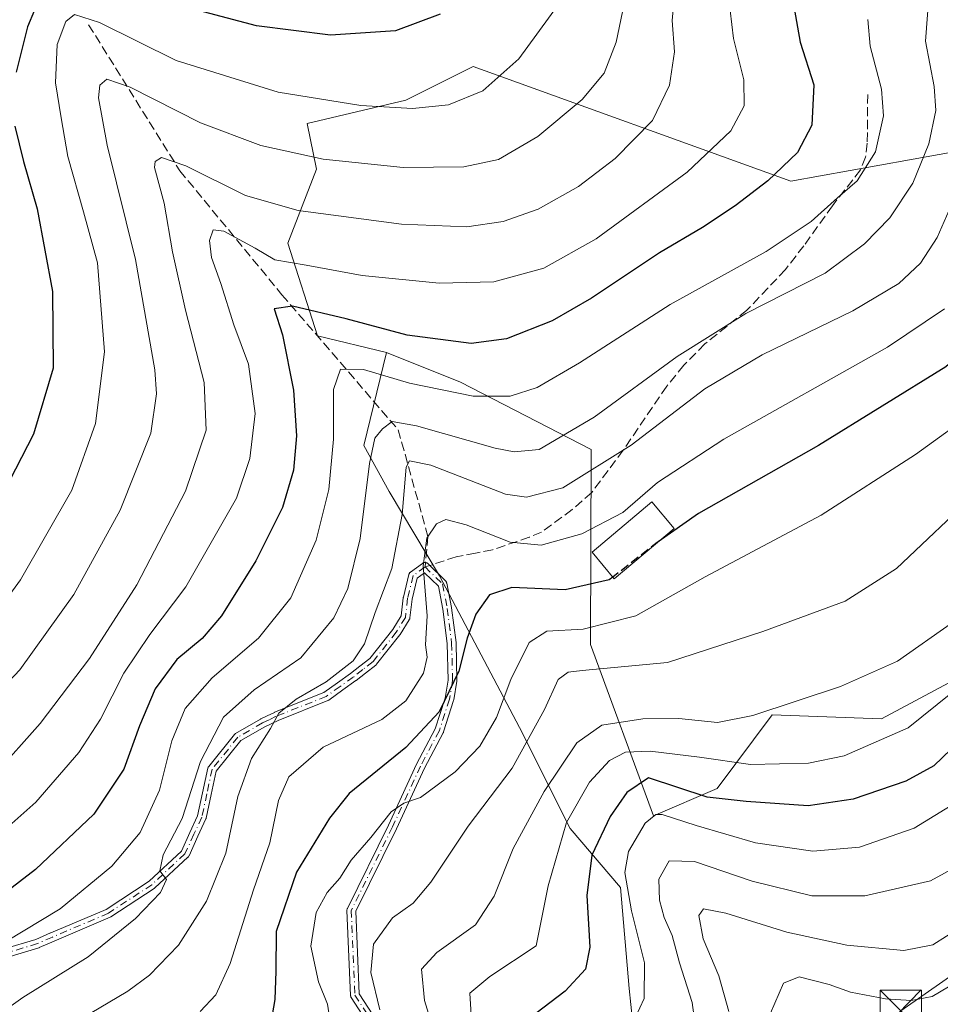
# Model space of a CAD drawing. Units: metres. Extents: x 609926 to 613351, y 4787158 to 4789527.
# Drawn here: x 610750 to 610917, y 4788340 to 4788519 of the extents above; entities that cross this region are included whole.
import ezdxf

# ---------------------------------------------------------------- set-up
doc = ezdxf.new("R2010")
doc.units = ezdxf.units.M
doc.header["$MEASUREMENT"] = 0
doc.linetypes.add('DGN Style 3', pattern=[2.307223458686699, 1.648016756204785, -0.6592067024819142])
doc.linetypes.add('DGN Style 4', pattern=[2.6384748266838614, 1.318413404963828, -0.6592067024819142, 0.001648016756204785, -0.6592067024819142])
for name, color, linetype, lineweight in [('Arbolado forestal CxS', 92, 'Continuous', 0), ('Camino Cxs', 7, 'Continuous', 0), ('Camino eje', 30, 'DGN Style 4', 13), ('Cima', 7, 'Continuous', 0), ('Comarca CxS', 21, 'Continuous', 0), ('Comunidad Autónoma CxS', 142, 'Continuous', 0), ('Curva de nivel maestra', 30, 'Continuous', 30), ('Curva de nivel maestra oculto', 30, 'DGN Style 3', 30), ('Curva de nivel normal', 30, 'Continuous', 0), ('Edificación Cxs', 1, 'Continuous', 13), ('Municipio CxS', 4, 'Continuous', 0), ('Prado CxS', 92, 'Continuous', 0), ('Provincia CxS', 1, 'Continuous', 0), ('Senda', 7, 'DGN Style 3', 0), ('Senda no paivmentada conexión', 7, 'DGN Style 3', 0), ('Tendido', 6, 'Continuous', 0), ('Torre de tendido puntual', 7, 'Continuous', 0)]:
    doc.layers.add(name, color=color, linetype=linetype, lineweight=lineweight)

# ---------------------------------------------------------------- blocks, each defined once
blk = doc.blocks.new('5TTEND')
at = {"layer": 'Cima', "color": 7, "linetype": 'Continuous', "lineweight": 0}
for p, q in [((-0.375, 0.3754), (0.375, -0.3746)), ((0.3720000000000001, 0.3784000000000001), (-0.3720000000000001, -0.3776))]:
    blk.add_line(p, q, dxfattribs=at)
at = {"layer": 'Cima', "color": 7, "linetype": 'Continuous', "lineweight": 0, "flags": 128}
blk.add_lwpolyline([(-0.375, -0.3746), (0.375, -0.3746), (0.375, 0.3754), (-0.375, 0.3754), (-0.3720000000000001, -0.3776)], dxfattribs=at)

msp = doc.modelspace()

# ---------------------------------------------------------------- linework, layer by layer
at = {"layer": 'Arbolado forestal CxS', "color": 92, "linetype": 'Continuous', "lineweight": 0}
for points in [[(610927.9029000001, 4788527.7785, 186.4483000000037), (610932.7566999998, 4788497.4505, 178.5406999999977), (610889.7330999998, 4788489.672300001, 200.2158999999956), (610832.1497, 4788510.491699999, 222.4952000000048), (610819.9371999997, 4788504.3849, 221.5056999999942), (610802.0613000002, 4788500.147700001, 218.656799999997), (610803.7187000001, 4788491.863500001, 215.0184000000008), (610798.5651000004, 4788478.433700001, 207.5023999999976), (610803.9084999999, 4788461.6415, 199.2069000000047), (610816.4276999999, 4788458.614900001, 198.6970000000001), (610812.3051000005, 4788441.796499999, 192.5598000000027), (610816.8849, 4788433.4005, 189.1790000000037), (610826.0453000005, 4788418.1349, 180.3059000000067), (610840.5482999999, 4788390.6577, 169.0008999999991), (610849.7084999997, 4788372.339500001, 157.8056999999972), (610858.8680999996, 4788361.652899999, 149.0665000000008), (610860.3953999998, 4788343.3347, 147.309500000003), (610861.9223999997, 4788328.832699999, 142.777700000006)], [(610861.9223999997, 4788328.832699999, 142.777700000006), (610860.3953999998, 4788343.3347, 147.309500000003), (610858.8680999996, 4788361.652899999, 149.0665000000008), (610849.7084999997, 4788372.339500001, 157.8056999999972), (610840.5482999999, 4788390.6577, 169.0008999999991), (610826.0453000005, 4788418.1349, 180.3059000000067), (610816.8849, 4788433.4005, 189.1790000000037), (610812.3051000005, 4788441.796499999, 192.5598000000027), (610816.4276999999, 4788458.614900001, 198.6970000000001), (610829.8607000001, 4788453.2459, 197.2595000000001), (610853.5235000001, 4788441.0339, 189.3475000000035), (610853.4254999999, 4788405.7171, 168.9991000000009), (610864.8031000001, 4788374.5997, 147.3896999999997), (610876.4011000004, 4788379.569700001, 152.5292000000045), (610886.3465, 4788392.948100001, 160.7776000000013), (610906.1924999999, 4788392.184900001, 157.9228000000003), (610922.7927000001, 4788401.108100001, 156.8341999999975), (610939.7166999998, 4788424.3761, 154.8156000000017), (610934.3897000002, 4788450.808499999, 168.2446000000054), (610936.3958999999, 4788470.761499999, 172.493100000007), (610932.7566999998, 4788497.4505, 178.5406999999977), (610927.9029000001, 4788527.7785, 186.4483000000037)], [(610932.7566999998, 4788497.4505, 178.5406999999977), (610889.7330999998, 4788489.672300001, 200.2158999999956), (610832.1497, 4788510.491699999, 222.4952000000048), (610819.9371999997, 4788504.3849, 221.5056999999942), (610802.0613000002, 4788500.147700001, 218.656799999997), (610803.7187000001, 4788491.863500001, 215.0184000000008), (610798.5651000004, 4788478.433700001, 207.5023999999976), (610803.9084999999, 4788461.6415, 199.2069000000047), (610816.4276999999, 4788458.614900001, 198.6970000000001)], [(610816.4276999999, 4788458.614900001, 198.6970000000001), (610829.8607000001, 4788453.2459, 197.2595000000001), (610853.5235000001, 4788441.0339, 189.3475000000035), (610853.4254999999, 4788405.7171, 168.9991000000009), (610864.8031000001, 4788374.5997, 147.3896999999997), (610876.4011000004, 4788379.569700001, 152.5292000000045), (610886.3465, 4788392.948100001, 160.7776000000013), (610906.1924999999, 4788392.184900001, 157.9228000000003), (610922.7927000001, 4788401.108100001, 156.8341999999975), (610939.7166999998, 4788424.3761, 154.8156000000017), (610934.3897000002, 4788450.808499999, 168.2446000000054), (610936.3958999999, 4788470.761499999, 172.493100000007), (610932.7566999998, 4788497.4505, 178.5406999999977)], [(610816.4276999999, 4788458.614900001, 198.6970000000001), (610812.3051000005, 4788441.796499999, 192.5598000000027), (610816.8849, 4788433.4005, 189.1790000000037), (610826.0453000005, 4788418.1349, 180.3059000000067), (610840.5482999999, 4788390.6577, 169.0008999999991), (610849.7084999997, 4788372.339500001, 157.8056999999972), (610858.8680999996, 4788361.652899999, 149.0665000000008), (610860.3953999998, 4788343.3347, 147.309500000003), (610861.9223999997, 4788328.832699999, 142.777700000006), (610851.9994999999, 4788316.619700001, 148.0869999999995), (610842.8397000004, 4788315.093900001, 152.8138000000035), (610824.5204999996, 4788321.962300001, 162.0325000000012), (610813.4759000001, 4788308.658700001, 161.8603000000003), (610795.0623000005, 4788302.5207, 160.0020999999979), (610782.0191000003, 4788300.218900001, 158.5274999999965), (610767.2732999995, 4788300.5897, 159.6159999999945), (610760.4036999998, 4788293.720100001, 161.9959999999992), (610755.8246999999, 4788281.508300001, 166.7464999999938), (610761.9307000004, 4788270.058499999, 165.622199999998), (610777.1971000005, 4788257.0833, 161.0887999999977), (610797.0431000004, 4788253.267100001, 148.9140000000043), (610809.4612999996, 4788257.7357, 141.8055000000022), (610826.0290999999, 4788254.422300001, 133.7448000000004), (610837.6272999998, 4788242.825099999, 128.980899999995)]]:
    msp.add_polyline3d(points, dxfattribs=at)
at = {"layer": 'Camino Cxs', "color": 7, "linetype": 'Continuous', "lineweight": 0}
for points in [[(610747.1317999996, 4788350.491800001, 197.1254000000044), (610752.8683000002, 4788352.202400001, 196.081600000005), (610755.5323000001, 4788353.3771, 195.9821999999986), (610755.5423999997, 4788353.3814, 195.9820000000036), (610765.6255000001, 4788357.663000001, 193.9556000000011), (610773.3695, 4788362.766600001, 192.493100000007), (610779.2289000005, 4788368.2029, 191.7850000000035), (610780.7825999996, 4788371.603, 191.7848999999987), (610782.1764000002, 4788374.6439, 190.9992000000057), (610783.0729, 4788378.808, 190.8711000000039), (610784.0228000004, 4788383.247500001, 191.0616000000009), (610784.0297999998, 4788383.2775, 191.0758999999962), (610784.0532999998, 4788383.353700001, 191.1079999999929), (610784.0843000002, 4788383.427200001, 191.1327000000019), (610784.1224999996, 4788383.497199999, 191.1497999999992), (610784.1673999997, 4788383.563100001, 191.1592999999993), (610784.1819000002, 4788383.581700001, 191.1606000000029), (610788.8419000005, 4788389.3717, 191.3963999999978), (610788.9080999997, 4788389.444300001, 191.3745999999956), (610788.9826999997, 4788389.508300001, 191.3366999999998), (610789.0645000003, 4788389.5626, 191.2832999999955), (610793.5597999999, 4788392.162699999, 188.1992000000027), (610793.6119999997, 4788392.190400001, 188.1953999999969), (610794.8027999997, 4788392.765799999, 188.2100000000064), (610796.0935000004, 4788393.3861, 188.4195000000036), (610796.1111000003, 4788393.394300001, 188.4220999999961), (610796.1440000003, 4788393.408299999, 188.4260000000068), (610805.0886000004, 4788396.972300001, 188.5225999999966), (610807.5597999999, 4788398.740900001, 186.4513000000006), (610809.9258000003, 4788400.4308, 185.9842000000062), (610811.6172000002, 4788401.755200001, 185.4974999999977), (610813.4170000004, 4788403.161499999, 185.0476999999955), (610817.5448000003, 4788408.381100001, 183.0690999999933), (610819.0857999995, 4788410.8552, 183.8583000000071), (610819.4653000003, 4788414.1613, 184.3264999999956), (610819.4689999997, 4788414.189300001, 184.3264000000054), (610819.4823000003, 4788414.257300001, 184.3245000000024), (610820.4687999999, 4788418.356500001, 184.1046999999962), (610820.4713000003, 4788418.366699999, 184.1104999999952), (610820.4948000005, 4788418.4429, 184.1493000000046), (610820.5258, 4788418.5164, 184.1791999999987), (610820.5640000004, 4788418.5864, 184.1999999999971), (610820.6089000005, 4788418.6523, 184.2115999999951), (610820.6601, 4788418.713400001, 184.2140999999974), (610820.7171999998, 4788418.769099999, 184.2072000000044), (610820.7761000004, 4788418.816299999, 184.192200000005), (610822.9458999997, 4788420.3937, 183.9861999999994), (610822.9484999999, 4788420.3957, 183.986699999994), (610823.0163000004, 4788420.4396, 183.9921000000031), (610823.0872999998, 4788420.476, 183.9878999999928), (610823.1615000004, 4788420.505100001, 183.9747999999963), (610823.2383000003, 4788420.526699999, 183.9533999999985), (610823.3168000003, 4788420.5406, 183.9245999999985), (610823.3963000001, 4788420.546499999, 183.8892000000051), (610823.4760999996, 4788420.544500001, 183.8482999999978), (610823.5552000003, 4788420.534600001, 183.8031000000046), (610823.6330000004, 4788420.516899999, 183.754700000005), (610823.7085999995, 4788420.4915, 183.7041999999929), (610823.7812000001, 4788420.458699999, 183.652700000006), (610823.8503000002, 4788420.4188, 183.6010999999999), (610823.9151, 4788420.372199999, 183.5503000000026), (610823.9758000001, 4788420.318499999, 183.5002999999997), (610827.1246999997, 4788417.2324, 184.9508999999962), (610827.1776000002, 4788417.1753, 185.1355999999942), (610827.2258000001, 4788417.1117, 185.3356000000058), (610827.2674000004, 4788417.0437, 185.5439000000042), (610827.3020000001, 4788416.971799999, 185.7587000000058), (610827.3291999997, 4788416.8969, 185.9766999999993), (610827.3492999999, 4788416.817399999, 186.2017999999953), (610828.2229000004, 4788412.3704, 198.2100999999966), (610828.2314999999, 4788412.316600001, 198.2081000000035), (610829.0252, 4788406.0459, 196.920299999998), (610829.0275999998, 4788406.0251, 196.902700000006), (610829.0312999999, 4788405.965700001, 196.849000000002), (610829.2034, 4788399.1753, 187.7238999999972), (610829.2017000001, 4788399.098300001, 187.5822000000044), (610829.1924999999, 4788399.0219, 187.4331999999995), (610828.6234999998, 4788395.6523, 181.1484000000055), (610828.5966999996, 4788395.541999999, 180.9559000000008), (610826.7710999995, 4788389.827, 176.0053000000044), (610826.7462999999, 4788389.7597, 176.0072999999975), (610826.7156999996, 4788389.695400001, 176.0151000000042), (610823.3131999997, 4788383.285900001, 178.5418000000063), (610818.2427000003, 4788372.2733, 172.7204000000056), (610818.2333000004, 4788372.253699999, 172.713699999993), (610810.8558999998, 4788357.3092, 174.3267999999953), (610811.4946999997, 4788342.355799999, 172.0041999999958), (610818.6523000002, 4788331.2939, 167.8803000000044)], [(610747.1317999996, 4788350.491800001, 197.1254000000044), (610752.8683000002, 4788352.202400001, 196.081600000005), (610755.5323000001, 4788353.3771, 195.9821999999986), (610755.5423999997, 4788353.3814, 195.9820000000036), (610765.6255000001, 4788357.663000001, 193.9556000000011), (610773.3695, 4788362.766600001, 192.493100000007), (610779.2289000005, 4788368.2029, 191.7850000000035), (610780.7825999996, 4788371.603, 191.7848999999987), (610782.1764000002, 4788374.6439, 190.9992000000057), (610783.0729, 4788378.808, 190.8711000000039), (610784.0228000004, 4788383.247500001, 191.0616000000009), (610784.0297999998, 4788383.2775, 191.0758999999962), (610784.0532999998, 4788383.353700001, 191.1079999999929), (610784.0843000002, 4788383.427200001, 191.1327000000019), (610784.1224999996, 4788383.497199999, 191.1497999999992), (610784.1673999997, 4788383.563100001, 191.1592999999993), (610784.1819000002, 4788383.581700001, 191.1606000000029), (610788.8419000005, 4788389.3717, 191.3963999999978), (610788.9080999997, 4788389.444300001, 191.3745999999956), (610788.9826999997, 4788389.508300001, 191.3366999999998), (610789.0645000003, 4788389.5626, 191.2832999999955), (610793.5597999999, 4788392.162699999, 188.1992000000027), (610793.6119999997, 4788392.190400001, 188.1953999999969), (610794.8027999997, 4788392.765799999, 188.2100000000064), (610796.0935000004, 4788393.3861, 188.4195000000036), (610796.1111000003, 4788393.394300001, 188.4220999999961), (610796.1440000003, 4788393.408299999, 188.4260000000068), (610805.0886000004, 4788396.972300001, 188.5225999999966), (610807.5597999999, 4788398.740900001, 186.4513000000006), (610809.9258000003, 4788400.4308, 185.9842000000062), (610811.6172000002, 4788401.755200001, 185.4974999999977), (610813.4170000004, 4788403.161499999, 185.0476999999955), (610817.5448000003, 4788408.381100001, 183.0690999999933), (610819.0857999995, 4788410.8552, 183.8583000000071), (610819.4653000003, 4788414.1613, 184.3264999999956), (610819.4689999997, 4788414.189300001, 184.3264000000054), (610819.4823000003, 4788414.257300001, 184.3245000000024), (610820.4687999999, 4788418.356500001, 184.1046999999962), (610820.4713000003, 4788418.366699999, 184.1104999999952), (610820.4948000005, 4788418.4429, 184.1493000000046), (610820.5258, 4788418.5164, 184.1791999999987), (610820.5640000004, 4788418.5864, 184.1999999999971), (610820.6089000005, 4788418.6523, 184.2115999999951), (610820.6601, 4788418.713400001, 184.2140999999974), (610820.7171999998, 4788418.769099999, 184.2072000000044), (610820.7761000004, 4788418.816299999, 184.192200000005), (610822.9458999997, 4788420.3937, 183.9861999999994), (610822.9484999999, 4788420.3957, 183.986699999994), (610823.0163000004, 4788420.4396, 183.9921000000031), (610823.0872999998, 4788420.476, 183.9878999999928), (610823.1615000004, 4788420.505100001, 183.9747999999963), (610823.2383000003, 4788420.526699999, 183.9533999999985), (610823.3168000003, 4788420.5406, 183.9245999999985), (610823.3963000001, 4788420.546499999, 183.8892000000051), (610823.4760999996, 4788420.544500001, 183.8482999999978), (610823.5552000003, 4788420.534600001, 183.8031000000046), (610823.6330000004, 4788420.516899999, 183.754700000005), (610823.7085999995, 4788420.4915, 183.7041999999929), (610823.7812000001, 4788420.458699999, 183.652700000006), (610823.8503000002, 4788420.4188, 183.6010999999999), (610823.9151, 4788420.372199999, 183.5503000000026), (610823.9758000001, 4788420.318499999, 183.5002999999997), (610827.1246999997, 4788417.2324, 184.9508999999962), (610827.1776000002, 4788417.1753, 185.1355999999942), (610827.2258000001, 4788417.1117, 185.3356000000058), (610827.2674000004, 4788417.0437, 185.5439000000042), (610827.3020000001, 4788416.971799999, 185.7587000000058), (610827.3291999997, 4788416.8969, 185.9766999999993), (610827.3492999999, 4788416.817399999, 186.2017999999953), (610828.2229000004, 4788412.3704, 198.2100999999966), (610828.2314999999, 4788412.316600001, 198.2081000000035), (610829.0252, 4788406.0459, 196.920299999998), (610829.0275999998, 4788406.0251, 196.902700000006), (610829.0312999999, 4788405.965700001, 196.849000000002), (610829.2034, 4788399.1753, 187.7238999999972), (610829.2017000001, 4788399.098300001, 187.5822000000044), (610829.1924999999, 4788399.0219, 187.4331999999995), (610828.6234999998, 4788395.6523, 181.1484000000055), (610828.5966999996, 4788395.541999999, 180.9559000000008), (610826.7710999995, 4788389.827, 176.0053000000044), (610826.7462999999, 4788389.7597, 176.0072999999975), (610826.7156999996, 4788389.695400001, 176.0151000000042), (610823.3131999997, 4788383.285900001, 178.5418000000063), (610818.2427000003, 4788372.2733, 172.7204000000056), (610818.2333000004, 4788372.253699999, 172.713699999993), (610810.8558999998, 4788357.3092, 174.3267999999953), (610811.4946999997, 4788342.355799999, 172.0041999999958), (610818.6523000002, 4788331.2939, 167.8803000000044)], [(610817.1117000004, 4788330.729699999, 168.0685999999987), (610810.0329999998, 4788341.669500001, 174.2042999999976), (610810.0219999999, 4788341.686899999, 174.2266999999993), (610809.9839000005, 4788341.756999999, 174.3074000000051), (610809.9528999999, 4788341.830499999, 174.3781000000017), (610809.9293999998, 4788341.9067, 174.4379000000044), (610809.9135999996, 4788341.984800001, 174.4861999999994), (610809.9057, 4788342.064200001, 174.5222999999969), (610809.9053999997, 4788342.069900001, 174.5244999999995), (610809.2485999997, 4788357.445499999, 174.3902999999991), (610809.2489, 4788357.5196, 174.4281000000046), (610809.2567999996, 4788357.598900001, 174.4582999999984), (610809.2725999998, 4788357.677100001, 174.4878000000026), (610809.2960999999, 4788357.7533, 174.5160000000033), (610809.3271000005, 4788357.8268, 174.5426000000007), (610809.3305000003, 4788357.833799999, 174.545100000003), (610816.7938000001, 4788372.952299999, 174.2400999999954), (610821.8693000004, 4788383.9757, 179.4401000000071), (610821.8751999997, 4788383.9882, 179.4385000000038), (610821.8893999998, 4788384.016200001, 179.4348000000027), (610825.2687999997, 4788390.382200001, 177.4005000000034), (610827.0553000001, 4788395.9747, 181.1538), (610827.6020000001, 4788399.212099999, 185.9216000000015), (610827.4329000004, 4788405.885, 194.9104999999981), (610826.6475999998, 4788412.0887, 195.4860999999946), (610825.8276000004, 4788416.2634, 185.8910000000033), (610823.3394999999, 4788418.701900001, 182.6600000000035), (610821.9554000003, 4788417.695499999, 182.0521000000008), (610821.0493000001, 4788413.930400001, 183.8788000000059), (610820.6549000005, 4788410.493899999, 183.8978999999963), (610820.6442, 4788410.4266, 183.8837000000058), (610820.6244999999, 4788410.349300001, 183.8668000000034), (610820.5972999996, 4788410.274300001, 183.8496000000014), (610820.5626999997, 4788410.202500001, 183.8322999999946), (610820.5390999997, 4788410.1621, 183.8221000000049), (610818.8790999996, 4788407.497099999, 183.0323999999964), (610818.8611000003, 4788407.4694, 183.0302999999985), (610818.8276000004, 4788407.423900001, 183.026199999993), (610814.6125999996, 4788402.093900001, 184.221000000005), (610814.5491000004, 4788402.022700001, 184.2397000000055), (610814.4776, 4788401.9597, 184.2614999999932), (610812.6030000001, 4788400.494899999, 184.5562000000064), (610810.8982999995, 4788399.1602, 184.9805000000051), (610810.8701, 4788399.1391, 184.9869000000035), (610808.4903999995, 4788397.439300001, 185.4225000000006), (610805.9407000003, 4788395.614499999, 186.9823000000033), (610805.8586999997, 4788395.563100001, 187.0342999999993), (610805.7712000003, 4788395.5219, 187.0942000000068), (610796.7618000006, 4788391.9321, 187.4873999999982), (610795.4973999998, 4788391.3244, 187.6698000000033), (610794.3349000001, 4788390.762700001, 187.7217999999993), (610789.9948000005, 4788388.2523, 189.4615999999951), (610785.5476000002, 4788382.726700001, 189.5779000000039), (610784.6372999996, 4788378.472200001, 190.0170999999973), (610783.7221999997, 4788374.221700001, 190.236699999994), (610783.6991999998, 4788374.137700001, 190.2397999999957), (610783.6672999999, 4788374.0568, 190.2459999999992), (610782.2374999998, 4788370.937200001, 190.6386999999959), (610780.6177000003, 4788367.3926, 191.0377000000008), (610780.5926999999, 4788367.342499999, 191.0383000000002), (610780.5510999998, 4788367.2744, 191.0418000000063), (610780.5028999997, 4788367.210899999, 191.0482000000047), (610780.4486999996, 4788367.1524, 191.0574000000051), (610780.4342, 4788367.138599999, 191.0602000000072), (610774.4091999996, 4788361.548599999, 191.8828000000067), (610774.3639000002, 4788361.509600001, 191.8883999999962), (610774.3053000001, 4788361.4671, 191.897100000002), (610766.4452999998, 4788356.2871, 193.3086000000039), (610766.3178000003, 4788356.218699999, 193.351800000004), (610756.1727999998, 4788351.910900001, 194.8852999999945), (610753.4678999997, 4788350.7181, 195.3956999999937), (610753.4374000002, 4788350.705399999, 195.4008000000031), (610753.3737000005, 4788350.6834, 195.4130000000005), (610747.5883999999, 4788348.9584, 196.2887000000046)], [(610817.1117000004, 4788330.729699999, 168.0685999999987), (610810.0329999998, 4788341.669500001, 174.2042999999976), (610810.0219999999, 4788341.686899999, 174.2266999999993), (610809.9839000005, 4788341.756999999, 174.3074000000051), (610809.9528999999, 4788341.830499999, 174.3781000000017), (610809.9293999998, 4788341.9067, 174.4379000000044), (610809.9135999996, 4788341.984800001, 174.4861999999994), (610809.9057, 4788342.064200001, 174.5222999999969), (610809.9053999997, 4788342.069900001, 174.5244999999995), (610809.2485999997, 4788357.445499999, 174.3902999999991), (610809.2489, 4788357.5196, 174.4281000000046), (610809.2567999996, 4788357.598900001, 174.4582999999984), (610809.2725999998, 4788357.677100001, 174.4878000000026), (610809.2960999999, 4788357.7533, 174.5160000000033), (610809.3271000005, 4788357.8268, 174.5426000000007), (610809.3305000003, 4788357.833799999, 174.545100000003), (610816.7938000001, 4788372.952299999, 174.2400999999954), (610821.8693000004, 4788383.9757, 179.4401000000071), (610821.8751999997, 4788383.9882, 179.4385000000038), (610821.8893999998, 4788384.016200001, 179.4348000000027), (610825.2687999997, 4788390.382200001, 177.4005000000034), (610827.0553000001, 4788395.9747, 181.1538), (610827.6020000001, 4788399.212099999, 185.9216000000015), (610827.4329000004, 4788405.885, 194.9104999999981), (610826.6475999998, 4788412.0887, 195.4860999999946), (610825.8276000004, 4788416.2634, 185.8910000000033), (610823.3394999999, 4788418.701900001, 182.6600000000035), (610821.9554000003, 4788417.695499999, 182.0521000000008), (610821.0493000001, 4788413.930400001, 183.8788000000059), (610820.6549000005, 4788410.493899999, 183.8978999999963), (610820.6442, 4788410.4266, 183.8837000000058), (610820.6244999999, 4788410.349300001, 183.8668000000034), (610820.5972999996, 4788410.274300001, 183.8496000000014), (610820.5626999997, 4788410.202500001, 183.8322999999946), (610820.5390999997, 4788410.1621, 183.8221000000049), (610818.8790999996, 4788407.497099999, 183.0323999999964), (610818.8611000003, 4788407.4694, 183.0302999999985), (610818.8276000004, 4788407.423900001, 183.026199999993), (610814.6125999996, 4788402.093900001, 184.221000000005), (610814.5491000004, 4788402.022700001, 184.2397000000055), (610814.4776, 4788401.9597, 184.2614999999932), (610812.6030000001, 4788400.494899999, 184.5562000000064), (610810.8982999995, 4788399.1602, 184.9805000000051), (610810.8701, 4788399.1391, 184.9869000000035), (610808.4903999995, 4788397.439300001, 185.4225000000006), (610805.9407000003, 4788395.614499999, 186.9823000000033), (610805.8586999997, 4788395.563100001, 187.0342999999993), (610805.7712000003, 4788395.5219, 187.0942000000068), (610796.7618000006, 4788391.9321, 187.4873999999982), (610795.4973999998, 4788391.3244, 187.6698000000033), (610794.3349000001, 4788390.762700001, 187.7217999999993), (610789.9948000005, 4788388.2523, 189.4615999999951), (610785.5476000002, 4788382.726700001, 189.5779000000039), (610784.6372999996, 4788378.472200001, 190.0170999999973), (610783.7221999997, 4788374.221700001, 190.236699999994), (610783.6991999998, 4788374.137700001, 190.2397999999957), (610783.6672999999, 4788374.0568, 190.2459999999992), (610782.2374999998, 4788370.937200001, 190.6386999999959), (610780.6177000003, 4788367.3926, 191.0377000000008), (610780.5926999999, 4788367.342499999, 191.0383000000002), (610780.5510999998, 4788367.2744, 191.0418000000063), (610780.5028999997, 4788367.210899999, 191.0482000000047), (610780.4486999996, 4788367.1524, 191.0574000000051), (610780.4342, 4788367.138599999, 191.0602000000072), (610774.4091999996, 4788361.548599999, 191.8828000000067), (610774.3639000002, 4788361.509600001, 191.8883999999962), (610774.3053000001, 4788361.4671, 191.897100000002), (610766.4452999998, 4788356.2871, 193.3086000000039), (610766.3178000003, 4788356.218699999, 193.351800000004), (610756.1727999998, 4788351.910900001, 194.8852999999945), (610753.4678999997, 4788350.7181, 195.3956999999937), (610753.4374000002, 4788350.705399999, 195.4008000000031), (610753.3737000005, 4788350.6834, 195.4130000000005), (610747.5883999999, 4788348.9584, 196.2887000000046)]]:
    msp.add_polyline3d(points, dxfattribs=at)
at = {"layer": 'Camino eje', "color": 30, "linetype": 'DGN Style 4', "lineweight": 13}
for points in [[(610823.4162999997, 4788419.7468, 183.3570999999938), (610821.2466000002, 4788418.169299999, 183.1931000000041), (610820.2600999996, 4788414.0701, 184.0791000000027), (610819.8601000002, 4788410.585100001, 183.8543999999965), (610818.2001, 4788407.920100001, 183.036500000002), (610813.9851000002, 4788402.590100001, 184.5639999999985), (610812.1101000002, 4788401.1251, 184.9982000000018), (610810.4051000001, 4788399.790100001, 185.4717999999993), (610808.0251000002, 4788398.090100001, 185.9128999999957), (610805.4751000004, 4788396.265100001, 187.7293000000063), (610796.4401000004, 4788392.665100001, 187.7164000000048), (610795.1501000002, 4788392.045100001, 187.8295999999973), (610793.9600999998, 4788391.470100001, 187.9373000000051), (610789.4650999998, 4788388.870100001, 190.3886000000057), (610784.8051000005, 4788383.0801, 190.3669999999984), (610783.8551000003, 4788378.640100001, 190.4366000000009), (610782.9401000004, 4788374.390100001, 190.5191999999952), (610781.5100999996, 4788371.270099999, 191.1870000000054), (610779.8901000004, 4788367.725099999, 191.372000000003), (610773.8651000002, 4788362.1351, 192.1404999999941), (610766.0050999997, 4788356.9551, 193.5926000000036), (610755.8551000003, 4788352.645099999, 195.2667999999976), (610753.1451000003, 4788351.450099999, 195.7373999999982), (610747.3601000002, 4788349.725099999, 196.6977999999945)], [(610823.4162999997, 4788419.7468, 183.3570999999938), (610826.5647999998, 4788416.6611, 185.8329999999987), (610827.4379000004, 4788412.216200001, 197.6423000000068), (610828.2315999996, 4788405.945499999, 195.9452000000019), (610828.4036999998, 4788399.155099999, 186.7596999999951), (610827.8346999995, 4788395.785499999, 180.9052999999985), (610826.0091000004, 4788390.070499999, 176.7082999999984), (610822.5959999999, 4788383.641100001, 179.2419999999984), (610817.5159999998, 4788372.607899999, 173.3730000000069), (610810.0478999997, 4788357.479699999, 174.3855999999942), (610810.7046999997, 4788342.1041, 173.2403999999951), (610817.9807000002, 4788330.859300001, 167.9992999999959)]]:
    msp.add_polyline3d(points, dxfattribs=at)
at = {"layer": 'Comarca CxS', "color": 21, "linetype": 'Continuous', "lineweight": 0}
msp.add_3dface([(613347.7600008739, 4787213.449982096), (609964.0300008485, 4787157.829982094), (609926.5000008476, 4789471.369982075), (613309.0900008731, 4789527.019982072)], dxfattribs=at)
at = {"layer": 'Comunidad Autónoma CxS', "color": 142, "linetype": 'Continuous', "lineweight": 0}
msp.add_3dface([(613347.7600008739, 4787213.449982096), (609964.0300008485, 4787157.829982094), (609926.5000008476, 4789471.369982075), (613309.0900008731, 4789527.019982072)], dxfattribs=at)
at = {"layer": 'Curva de nivel maestra', "color": 30, "linetype": 'Continuous', "lineweight": 30, "flags": 128}
for points, elevation in [([(610755.1200000001, 4788526.8101), (610751.3300000001, 4788517.710100001), (610749.2800000003, 4788509.4901)], 225), ([(610890.25, 4788521.350099999), (610891.4400000004, 4788514.880100001), (610893.9199999999, 4788507.1601), (610893.5499999998, 4788499.8301), (610890.9400000004, 4788494.890100001), (610885.5700000003, 4788489.7501), (610879.6100000005, 4788485.220100001), (610873.7300000006, 4788481.300100001), (610865.9400000004, 4788476.6801), (610853.5700000003, 4788468.4801), (610846.4699999997, 4788464.370100001), (610838.1799999997, 4788461.140100001), (610831.7999999998, 4788460.290100001), (610820.1799999997, 4788461.800100001), (610809.0999999996, 4788464.7401), (610799.3799999999, 4788467.040100001), (610796.0300000003, 4788466.5601), (610797.5700000003, 4788461.840100001), (610799.5800000001, 4788451.8301), (610800.1100000005, 4788443.520099999), (610799.54, 4788437.270099999), (610797.54, 4788430.520099999), (610792.7199999997, 4788420.840100001), (610786.5, 4788410.880100001), (610783, 4788406.790100001), (610778.4000000004, 4788402.940099999), (610774.5, 4788397.670100001), (610771.6399999997, 4788390.960100001), (610768.8300000001, 4788383.100099999), (610763.3600000005, 4788374.9101), (610752.79, 4788364.890100001), (610731.6500000004, 4788348.6601)], 200), ([(610826.1500000004, 4788519.9901), (610818.04, 4788516.970100001), (610806.2599999999, 4788516.1801), (610792.8399999999, 4788517.850099999), (610775.9400000004, 4788522.350099999)], 225), ([(610749.0599999996, 4788499.6501), (610750.5800000001, 4788493.2501), (610753.0599999996, 4788484.690099999), (610755.8499999996, 4788469.710100001), (610755.9600000001, 4788455.8101), (610752.4100000003, 4788443.850099999), (610744.6600000003, 4788428.9001)], 225), ([(611029.2300000006, 4788453.710100001), (611014.1600000003, 4788450.710100001), (611005.6699999999, 4788448.8101), (610994.9400000004, 4788447.200099999), (610987.8899999997, 4788445.470100001), (610983.1100000005, 4788445.390100001), (610977.5099999999, 4788447.8301), (610970.2800000003, 4788455.890100001), (610958.7100000001, 4788474.300100001), (610948.2000000002, 4788488.470100001), (610941.9600000001, 4788497.120100001), (610940.5999999996, 4788497.890100001), (610938.5599999996, 4788497.1601), (610936.6799999997, 4788494.710100001), (610935.1600000003, 4788489.770099999), (610932.6200000001, 4788482.0701), (610931.4400000004, 4788475.2501), (610929.6299999999, 4788469.1601), (610926.1799999997, 4788463.300100001), (610917.8300000001, 4788456.040100001), (610894.7199999997, 4788441.7501), (610873.0199999996, 4788429.460100001), (610865.7041999997, 4788424.326400001)], 175), ([(610857.4711999996, 4788417.918199999), (610856.8200000003, 4788417.4101), (610848.8200000003, 4788415.620100001), (610839.1500000004, 4788416.0101), (610835.1200000001, 4788414.710100001), (610832.6399999997, 4788411.1601), (610831.0599999996, 4788406.8301), (610829.5300000003, 4788400.8301), (610825.9600000001, 4788393.4901), (610819.9199999999, 4788387.040100001), (610809.6699999999, 4788378.690099999), (610806.0599999996, 4788374.210100001), (610800.0899999999, 4788364.380100001), (610796.3899999997, 4788353.6501), (610796.3399999999, 4788346.450099999), (610796.2000000002, 4788341.3201), (610795.5099999999, 4788337.4901)], 175), ([(610920.3499999996, 4788388.200099999), (610915.6399999997, 4788383.700099999), (610910.5700000003, 4788380.880100001), (610901.0599999996, 4788377.620100001), (610892.9000000004, 4788376.4101), (610881.6299999999, 4788377.220100001), (610874.5899999999, 4788378.0101), (610863.9199999999, 4788381.5101), (610860, 4788378.850099999), (610856.9600000001, 4788374.4901), (610853.6799999997, 4788367.4901), (610852.7599999999, 4788360.1601), (610853.2800000003, 4788350.8301), (610852.5099999999, 4788346.8301), (610848.8300000001, 4788342.8301), (610842.25, 4788337.8301)], 150)]:
    msp.add_lwpolyline(points, dxfattribs=dict(at, elevation=elevation))
at = {"layer": 'Curva de nivel maestra oculto', "color": 30, "linetype": 'DGN Style 3', "lineweight": 30, "elevation": 175, "flags": 128}
msp.add_lwpolyline([(610865.7041999997, 4788424.326400001), (610865.5099999999, 4788424.190099999), (610857.4711999996, 4788417.918199999)], dxfattribs=at)
at = {"layer": 'Curva de nivel normal', "color": 30, "linetype": 'Continuous', "lineweight": 0, "flags": 128}
for points, elevation in [([(610733.7800000003, 4788384.02), (610749.9299999997, 4788401.08), (610759.7599999999, 4788414.779999999), (610768.1500000004, 4788430.050000001), (610773.6699999999, 4788444.01), (610774.7000000002, 4788451.140000001), (610774.4199999999, 4788455.49), (610770.9400000004, 4788475.49), (610765.7999999998, 4788496.24), (610764.2000000002, 4788504.789999999), (610764.4699999997, 4788507.119999999), (610765.6900000004, 4788508.180000001), (610769.9299999997, 4788506.75), (610782.6799999997, 4788500.25), (610793.6699999999, 4788496.140000001), (610804.9699999997, 4788493.689999999), (610819.4400000004, 4788492.199999999), (610830.4699999997, 4788492.27), (610836.7000000002, 4788493.640000001), (610843.8600000005, 4788497.77), (610851.8899999997, 4788504.480000001), (610855.9100000003, 4788509.26), (610858.0499999998, 4788514.9), (610860.3899999997, 4788525.960000001)], 215), ([(610914.8200000003, 4788523.880000001), (610914.1600000003, 4788515.08), (610915.7000000002, 4788506.850000001), (610916, 4788502.49), (610914.7400000002, 4788496.470000001), (610911.8499999996, 4788489.33), (610907.6600000003, 4788483.08), (610903.0599999996, 4788478.32), (610895.9400000004, 4788473), (610881.5700000003, 4788465.710000001), (610869.1200000001, 4788457.9), (610854.0899999999, 4788446.92), (610844.0800000001, 4788441.039999999), (610839.5599999996, 4788440.619999999), (610836.1399999997, 4788441.279999999), (610821.8799999999, 4788445.34), (610817.4400000004, 4788446.119999999), (610815.6699999999, 4788444.810000001), (610814.2999999998, 4788443.109999999), (610813.3700000001, 4788438.529999999), (610811.6200000001, 4788424.92), (610809.4299999997, 4788415.869999999), (610806.8600000005, 4788410.51), (610800.9000000004, 4788403.279999999), (610792.4500000002, 4788397.439999999), (610786.9000000004, 4788392.49), (610782.7300000006, 4788384.49), (610779.4000000004, 4788374.109999999), (610775.9500000002, 4788367.529999999), (610775.3200000003, 4788364.67), (610776.5099999999, 4788363.050000001), (610775.4199999999, 4788360.710000001), (610770.9100000003, 4788356.02), (610762.3099999996, 4788349.07), (610750.5, 4788341.66), (610742.1200000001, 4788335.779999999)], 190), ([(610745.29, 4788382.060000001), (610753.6200000001, 4788391.390000001), (610762.5700000003, 4788403.130000001), (610771.1399999997, 4788416.49), (610780, 4788433.49), (610783.7100000001, 4788444.58), (610783.3499999996, 4788453.189999999), (610779.9699999997, 4788466.310000001), (610777.6399999997, 4788476.91), (610776.0899999999, 4788485.689999999), (610774.3700000001, 4788492.199999999), (610774.4800000006, 4788493.27), (610775.6399999997, 4788493.99), (610780.0199999996, 4788492.460000001), (610790.8799999999, 4788487.130000001), (610800.4199999999, 4788484.380000001), (610819.1699999999, 4788481.92), (610830.9600000001, 4788481.430000001), (610837.5800000001, 4788482.359999999), (610843.9000000004, 4788484.619999999), (610851.2400000002, 4788488.710000001), (610857.9000000004, 4788493.810000001), (610864.6399999997, 4788500.689999999), (610867.7199999997, 4788507.119999999), (610868.6200000001, 4788513.16), (610868.2199999997, 4788518.83), (610868.6200000001, 4788523.680000001)], 210), ([(610847.4000000004, 4788521.49), (610840.4199999999, 4788511.880000001), (610833.9000000004, 4788506.060000001), (610827.6600000003, 4788503.52), (610821.1200000001, 4788502.890000001), (610811.75, 4788503.439999999), (610796.7599999999, 4788505.859999999), (610778.29, 4788511.560000001), (610764.4000000004, 4788518.480000001), (610759.8499999996, 4788519.890000001), (610758.2999999998, 4788518.640000001), (610756.7400000002, 4788514.49), (610756.4299999997, 4788507.5), (610757.4600000001, 4788501.189999999), (610758.6299999999, 4788494.17), (610761.5, 4788484.16), (610764.0499999998, 4788474.890000001), (610765.29, 4788458.779999999), (610763.6699999999, 4788445.74), (610759.3600000005, 4788433.680000001), (610750.0899999999, 4788417.439999999), (610740.9000000004, 4788404.83)], 220), ([(610741.3799999999, 4788366.92), (610752.8700000001, 4788377.08), (610760.6699999999, 4788386.100000001), (610764.5599999996, 4788392.140000001), (610768.7999999998, 4788400.49), (610773.5300000003, 4788407.49), (610780.0499999998, 4788416.16), (610789.25, 4788432.230000001), (610791.6699999999, 4788439.430000001), (610792.6399999997, 4788447.560000001), (610791.4199999999, 4788456.49), (610788.7400000002, 4788463.619999999), (610786.4000000004, 4788471.16), (610784.6799999997, 4788475.83), (610784.3600000005, 4788478.960000001), (610784.9900000002, 4788480.859999999), (610786.9400000004, 4788480.630000001), (610792.6200000001, 4788477.539999999), (610796.1600000003, 4788475.41), (610801.8799999999, 4788474.460000001), (610812.0199999996, 4788472.609999999), (610826, 4788471.220000001), (610835.8700000001, 4788471.449999999), (610844.9500000002, 4788473.949999999), (610854.4400000004, 4788479.24), (610870.9400000004, 4788491.350000001), (610878.8499999996, 4788498.83), (610881.25, 4788503.33), (610881.2300000006, 4788508.09), (610879.3200000003, 4788515.550000001), (610878.7400000002, 4788520.640000001)], 205), ([(610903.6699999999, 4788519.02), (610904.1100000005, 4788514.180000001), (610906.1799999997, 4788506.369999999), (610906.5199999996, 4788501.52), (610905.1100000005, 4788495.039999999), (610901.7699999996, 4788489.75), (610898.1900000004, 4788486.689999999), (610893.3899999997, 4788482.4), (610885.2400000002, 4788476.949999999), (610867.8600000005, 4788467.33), (610851.3899999997, 4788456.730000001), (610843.7599999999, 4788452.289999999), (610838.8399999999, 4788450.74), (610832.1399999997, 4788450.710000001), (610820.5700000003, 4788453.060000001), (610812.2400000002, 4788455.529999999), (610808.0800000001, 4788455.630000001), (610806.8399999999, 4788451.91), (610806.8399999999, 4788442.92), (610805.9900000002, 4788433.800000001), (610803.6799999997, 4788424.59), (610799.0899999999, 4788414.16), (610793.1900000004, 4788406.83), (610784.7999999998, 4788399.65), (610779.9199999999, 4788394.109999999), (610777.5099999999, 4788388.210000001), (610775.2699999996, 4788379.279999999), (610771.7599999999, 4788371.600000001), (610766.6200000001, 4788365.49), (610757.2400000002, 4788357.77), (610747.3700000001, 4788351.789999999)], 195), ([(610920.9000000004, 4788490.100000001), (610916.2400000002, 4788479.480000001), (610913.25, 4788474.810000001), (610909.29, 4788471.140000001), (610900.9900000002, 4788466.210000001), (610884.54, 4788458.230000001), (610874.1100000005, 4788452.039999999), (610860.7599999999, 4788441.859999999), (610848.3700000001, 4788434.109999999), (610841.79, 4788432.42), (610837.9699999997, 4788432.970000001), (610824.4900000002, 4788438.180000001), (610820.5700000003, 4788439.01), (610819.9699999997, 4788437.84), (610819.2599999999, 4788429.230000001), (610817.4199999999, 4788419.49), (610814.3600000005, 4788411.49), (610812.4600000001, 4788405.83), (610810.3700000001, 4788402.75), (610805.4800000006, 4788398.939999999), (610800.0499999998, 4788395.77), (610796.9199999999, 4788393.25), (610795.4100000003, 4788390.449999999), (610791.9600000001, 4788384.99), (610789.4400000004, 4788378.119999999), (610787.3099999996, 4788367.83), (610783.7599999999, 4788359.16), (610778.7000000002, 4788351.16), (610773.4699999997, 4788345.710000001), (610769.5, 4788342.800000001), (610752.9000000004, 4788332.980000001)], 185), ([(610917.5700000003, 4788466.529999999), (610907.2400000002, 4788459.619999999), (610877.5700000003, 4788442.930000001), (610865.5700000003, 4788435.07), (610859.2999999998, 4788429.640000001), (610851.8399999999, 4788425.779999999), (610844.4600000001, 4788423.720000001), (610838.8399999999, 4788424.24), (610830.8600000005, 4788427.380000001), (610827.1600000003, 4788428.359999999), (610825.4600000001, 4788427.560000001), (610823.7199999997, 4788424.949999999), (610823.0999999996, 4788419.930000001), (610823.7699999996, 4788410.890000001), (610823.4800000006, 4788405.65), (610823.79, 4788403.4), (610823.1399999997, 4788400.480000001), (610819.9500000002, 4788395.449999999), (610815.5700000003, 4788392.100000001), (610804.9699999997, 4788387.07), (610798.7300000006, 4788381.720000001), (610796.8600000005, 4788377.4), (610795.2599999999, 4788369.720000001), (610792.3300000001, 4788361.199999999), (610788.0999999996, 4788347.82), (610785.4600000001, 4788342.180000001), (610782.6399999997, 4788339.16)], 180), ([(610923.8499999996, 4788448.49), (610912.3099999996, 4788440.16), (610895.2300000006, 4788429.16), (610874.2100000001, 4788417.970000001), (610861.6100000005, 4788410.880000001), (610852.0999999996, 4788408.470000001), (610845.5199999996, 4788408.09), (610842.3200000003, 4788406.02), (610838.9500000002, 4788399.32), (610836.3499999996, 4788392.449999999), (610833.3300000001, 4788387.26), (610828.8899999997, 4788382.58), (610822.5700000003, 4788377.92), (610819.5700000003, 4788376.939999999), (610817.2400000002, 4788375.33), (610813.5700000003, 4788370.720000001), (610810, 4788366.59), (610807.9600000001, 4788363.34), (610805.6699999999, 4788360.720000001), (610803.6600000003, 4788357.109999999), (610802.7000000002, 4788351), (610804.0800000001, 4788344.529999999), (610805.7400000002, 4788340.470000001), (610806.5599999996, 4788335.050000001)], 170), ([(610923.6799999997, 4788433.5), (610908.9100000003, 4788419.460000001), (610899.5899999999, 4788413.539999999), (610884.6699999999, 4788408.060000001), (610867.3899999997, 4788402.4), (610851.8899999997, 4788400.970000001), (610849.3899999997, 4788400.67), (610847.5300000003, 4788399.33), (610845.0999999996, 4788393.9), (610839.2000000002, 4788383.289999999), (610831.2199999997, 4788372.730000001), (610824.4800000006, 4788362.600000001), (610821.2400000002, 4788358.800000001), (610817.54, 4788356.100000001), (610814.0599999996, 4788351.33), (610813.5899999999, 4788346.189999999), (610815.2000000002, 4788339.42)], 165), ([(610919.0499999998, 4788409.680000001), (610909.0800000001, 4788402.67), (610898.7599999999, 4788398.100000001), (610882.8300000001, 4788392.789999999), (610876.4500000002, 4788391.529999999), (610869.4199999999, 4788392.24), (610862.9199999999, 4788392.220000001), (610855.4500000002, 4788391.039999999), (610850.9600000001, 4788387.83), (610844.9900000002, 4788379.039999999), (610839.3600000005, 4788368.699999999), (610835.9699999997, 4788360.039999999), (610832.5499999998, 4788354.83), (610825.5300000003, 4788349.83), (610822.7699999996, 4788346.83), (610823.2999999998, 4788341.16), (610826.9800000006, 4788329.16)], 160), ([(610918.7599999999, 4788396.779999999), (610910.9800000006, 4788390.58), (610899.4100000003, 4788385.52), (610892.9199999999, 4788384.17), (610882.4100000003, 4788383.939999999), (610873.1500000004, 4788385.279999999), (610864.2199999997, 4788386.369999999), (610859.7300000006, 4788386.16), (610856.8300000001, 4788384.680000001), (610853.2000000002, 4788380.730000001), (610849.0800000001, 4788373.439999999), (610845.7300000006, 4788361.9), (610843.5700000003, 4788351.07), (610835.1600000003, 4788345.49), (610831.54, 4788342.460000001), (610831.7699999996, 4788338.52)], 155), ([(610919.5899999999, 4788377), (610912.0800000001, 4788372.41), (610902.2000000002, 4788368.92), (610893.7199999997, 4788368.199999999), (610883.3399999999, 4788369.710000001), (610872.5599999996, 4788372.84), (610866.4100000003, 4788374.850000001), (610865.25, 4788374.850000001), (610863.3099999996, 4788373.32), (610860.3300000001, 4788368.130000001), (610859.6600000003, 4788364.33), (610860.8300000001, 4788357.4), (610863.1900000004, 4788347.939999999), (610863.1399999997, 4788341.480000001), (610861.54, 4788338.09)], 145), ([(610920.1100000005, 4788365.630000001), (610915.04, 4788362.82), (610903.1200000001, 4788360.100000001), (610893.5599999996, 4788360.140000001), (610882.7100000001, 4788362.76), (610872.2699999996, 4788366.369999999), (610867.6799999997, 4788366.49), (610865.7699999996, 4788363.16), (610865.9299999997, 4788359.33), (610866.7800000003, 4788356.17), (610868.2199999997, 4788352.92), (610869.54, 4788347.99), (610871.8700000001, 4788340.789999999), (610872.4500000002, 4788336.310000001)], 140), ([(610920.4100000003, 4788354.4), (610915.4800000006, 4788351.24), (610910.2100000001, 4788350.210000001), (610899.9000000004, 4788351.17), (610889, 4788353.529999999), (610877.9600000001, 4788357), (610873.8799999999, 4788357.74), (610873.0300000003, 4788356.560000001), (610873.8200000003, 4788352.289999999), (610876.6500000004, 4788345.609999999), (610878.4900000002, 4788339.17)], 135), ([(610918.3099999996, 4788343.630000001), (610915.3399999999, 4788341.850000001), (610911.5700000003, 4788341.16), (610906.9000000004, 4788341.42), (610900.5700000003, 4788342.66), (610896.6900000004, 4788344.02), (610891.25, 4788345.430000001), (610888.4199999999, 4788344.279999999), (610886.0199999996, 4788338.83)], 130)]:
    msp.add_lwpolyline(points, dxfattribs=dict(at, elevation=elevation))
at = {"layer": 'Edificación Cxs', "color": 1, "linetype": 'Continuous', "lineweight": 13}
msp.add_polyline3d([(610868.5701000001, 4788426.7401, 178.9300999999978), (610857.7301000003, 4788417.610099999, 182.521900000007), (610853.6901000004, 4788422.420100001, 188.1716000000015), (610864.5100999996, 4788431.550100001, 183.4560999999958), (610868.5701000001, 4788426.7401, 178.9300999999978)], dxfattribs=at)
msp.add_3dface([(610868.5701000001, 4788426.7401, 188.1716000000015), (610857.7301000003, 4788417.610099999, 188.1716000000015), (610853.6901000004, 4788422.420100001, 188.1716000000015), (610864.5100999996, 4788431.550100001, 188.1716000000015)], dxfattribs=at)
at = {"layer": 'Municipio CxS', "color": 4, "linetype": 'Continuous', "lineweight": 0}
msp.add_3dface([(613347.7600008739, 4787213.449982096), (609964.0300008485, 4787157.829982094), (609926.5000008476, 4789471.369982075), (613309.0900008731, 4789527.019982072)], dxfattribs=at)
at = {"layer": 'Prado CxS', "color": 92, "linetype": 'Continuous', "lineweight": 0}
msp.add_polyline3d([(610932.7566999998, 4788497.4505, 178.5406999999977), (610936.3958999999, 4788470.761499999, 172.493100000007), (610934.3897000002, 4788450.808499999, 168.2446000000054), (610939.7166999998, 4788424.3761, 154.8156000000017), (610922.7927000001, 4788401.108100001, 156.8341999999975), (610906.1924999999, 4788392.184900001, 157.9228000000003), (610886.3465, 4788392.948100001, 160.7776000000013), (610876.4011000004, 4788379.569700001, 152.5292000000045), (610864.8031000001, 4788374.5997, 147.3896999999997), (610853.4254999999, 4788405.7171, 168.9991000000009), (610853.5235000001, 4788441.0339, 189.3475000000035), (610829.8607000001, 4788453.2459, 197.2595000000001), (610816.4276999999, 4788458.614900001, 198.6970000000001), (610803.9084999999, 4788461.6415, 199.2069000000047), (610798.5651000004, 4788478.433700001, 207.5023999999976), (610803.7187000001, 4788491.863500001, 215.0184000000008), (610802.0613000002, 4788500.147700001, 218.656799999997), (610819.9371999997, 4788504.3849, 221.5056999999942), (610832.1497, 4788510.491699999, 222.4952000000048), (610889.7330999998, 4788489.672300001, 200.2158999999956)], close=True, dxfattribs=at)
for points in [[(610932.7566999998, 4788497.4505, 178.5406999999977), (610889.7330999998, 4788489.672300001, 200.2158999999956), (610832.1497, 4788510.491699999, 222.4952000000048), (610819.9371999997, 4788504.3849, 221.5056999999942), (610802.0613000002, 4788500.147700001, 218.656799999997), (610803.7187000001, 4788491.863500001, 215.0184000000008), (610798.5651000004, 4788478.433700001, 207.5023999999976), (610803.9084999999, 4788461.6415, 199.2069000000047), (610816.4276999999, 4788458.614900001, 198.6970000000001)], [(610816.4276999999, 4788458.614900001, 198.6970000000001), (610829.8607000001, 4788453.2459, 197.2595000000001), (610853.5235000001, 4788441.0339, 189.3475000000035), (610853.4254999999, 4788405.7171, 168.9991000000009), (610864.8031000001, 4788374.5997, 147.3896999999997), (610876.4011000004, 4788379.569700001, 152.5292000000045), (610886.3465, 4788392.948100001, 160.7776000000013), (610906.1924999999, 4788392.184900001, 157.9228000000003), (610922.7927000001, 4788401.108100001, 156.8341999999975), (610939.7166999998, 4788424.3761, 154.8156000000017), (610934.3897000002, 4788450.808499999, 168.2446000000054), (610936.3958999999, 4788470.761499999, 172.493100000007), (610932.7566999998, 4788497.4505, 178.5406999999977)]]:
    msp.add_polyline3d(points, dxfattribs=at)
at = {"layer": 'Provincia CxS', "color": 1, "linetype": 'Continuous', "lineweight": 0}
msp.add_3dface([(613347.7600008739, 4787213.449982096), (609964.0300008485, 4787157.829982094), (609926.5000008476, 4789471.369982075), (613309.0900008731, 4789527.019982072)], dxfattribs=at)
at = {"layer": 'Senda', "color": 7, "linetype": 'DGN Style 3', "lineweight": 0}
for points in [[(610762.4181000004, 4788518.0525, 235.5614999999962), (610778.9546999997, 4788491.5941, 227.9602000000014), (610797.4754999997, 4788469.104499999, 207.5411000000022), (610818.5466999998, 4788444.629699999, 195.8850999999995), (610823.9385000002, 4788425.2795, 187.8859999999986), (610823.4913999997, 4788420.5426, 183.8395000000019)], [(610903.6700999998, 4788505.420100001, 211.9391000000033), (610903.5900999998, 4788496.600099999, 206.9856), (610903.2901, 4788494.0701, 205.2584000000061), (610902.3701, 4788491.7401, 203.8343000000023), (610897.2701000003, 4788485.2501, 200.4569999999949), (610892.1001000004, 4788477.9801, 198.1404999999941), (610888.7701000003, 4788473.690099999, 195.3457000000053), (610881.7600999996, 4788466.300100001, 196.6475000000064), (610874.1201, 4788460.1801, 196.1891999999934), (610870.3300999999, 4788456.340100001, 194.6880999999994), (610867.2301000003, 4788452.520099999, 193.2872999999963), (610859.3400999998, 4788440.9101, 190.4272999999957), (610853.6501000002, 4788433.270099999, 198.4125000000058), (610850.0800999999, 4788430.140100001, 198.4857999999949), (610844.5401, 4788426.0601, 198.6690999999992), (610842.3101000005, 4788425.130100001, 198.6762000000017), (610835.6451000003, 4788422.860099999, 192.8447000000015)], [(610835.6451000003, 4788422.860099999, 192.8447000000015), (610832.5701000001, 4788422.2601, 186.103099999993), (610829.0651000004, 4788421.5801, 182.7973000000056), (610824.2747999998, 4788420.025400001, 183.2801999999938)]]:
    msp.add_polyline3d(points, dxfattribs=at)
at = {"layer": 'Senda no paivmentada conexión', "color": 7, "linetype": 'DGN Style 3', "lineweight": 0, "extrusion": (-0.04854534301182627, -0.5144125694914959, 0.8561676576588378), "elevation": -2492718.953600323, "flags": 128}
msp.add_lwpolyline([(158235.0731074161, 4130785.705436331), (158235.073107416, 4130784.77181574)], dxfattribs=at)
at = {"layer": 'Senda no paivmentada conexión', "color": 7, "linetype": 'DGN Style 3', "lineweight": 0, "extrusion": (0.08074770395242638, 0.02620420537990328, 0.9963900581232328), "elevation": 174982.01806846, "flags": 128}
msp.add_lwpolyline([(4366048.677307921, -2051602.522093098), (4366048.677307921, -2051601.61624884)], dxfattribs=at)
at = {"layer": 'Tendido', "color": 6, "linetype": 'Continuous', "lineweight": 0}
msp.add_polyline3d([(610703.9400000004, 4787912.619999999, 109.7360999999946), (610768, 4788024.689999999, 122.9995000000054), (610797.3970999997, 4788089.039999999, 128.9091000000044), (610809.1512000002, 4788115.9279, 120.6478999999963), (610852.6699999999, 4788213.560000001, 127.8864000000031), (610909.6699999999, 4788339.279999999, 134.2596999999951), (611071.9900000002, 4788452.65, 166.9281999999948), (611322.9199999999, 4788666.430000001, 147.8945999999996), (611599.8707999998, 4788906.742500001, 197.3623999999982), (611829.1220000006, 4789129.945599999, 167.8090999999986), (612052.3300000001, 4789352.189999999, 241.0874999999942)], dxfattribs=at)

# ---------------------------------------------------------------- block references
at = {"layer": 'Torre de tendido puntual', "color": 7, "linetype": 'Continuous', "lineweight": 0, "xscale": 10, "yscale": 10, "zscale": 10}
msp.add_blockref('5TTEND', (610909.6699999999, 4788339.279999999, 134.2596999999951), dxfattribs=at)

doc.saveas('drawing.dxf')
